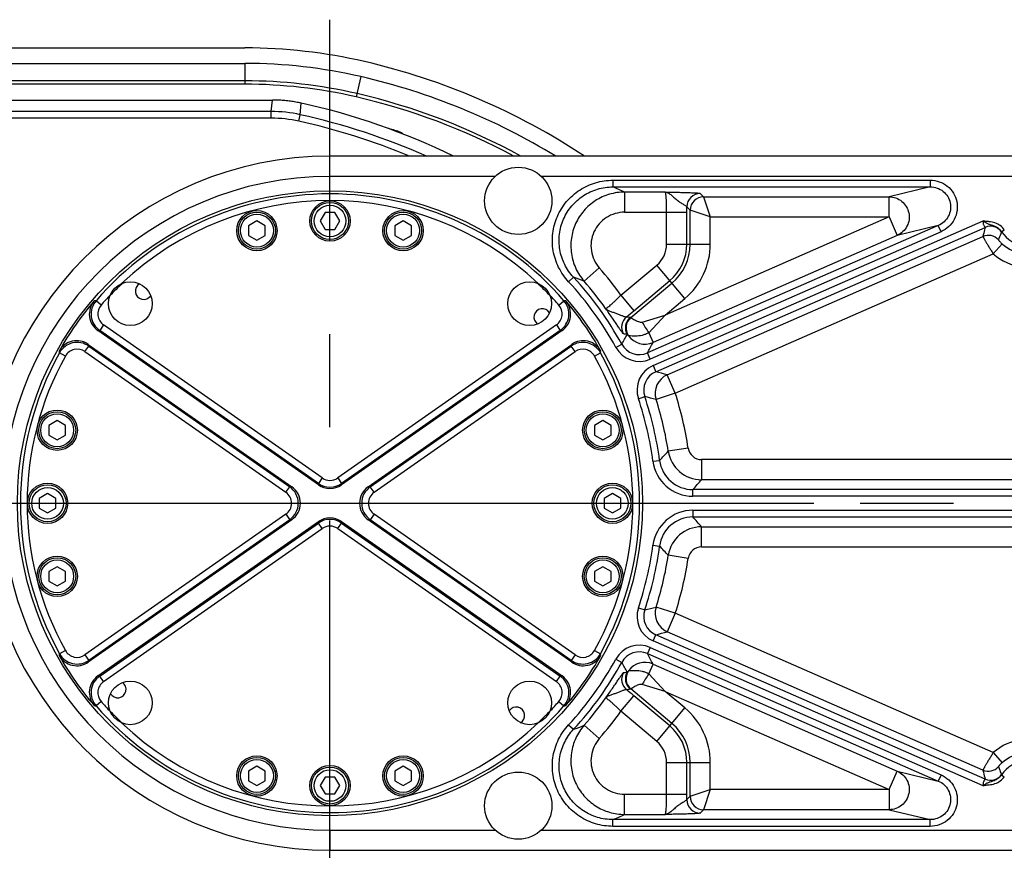
# Model space of a CAD drawing. Units: millimetres. Extents: x 0 to 841, y 0 to 594.
# Drawn here: x 208 to 245, y 115 to 146 of the extents above; entities that cross this region are included whole.
import ezdxf

# ---------------------------------------------------------------- set-up
doc = ezdxf.new("R2010")
doc.units = ezdxf.units.MM
doc.header["$LTSCALE"] = 46.255
doc.linetypes.add('CENTER', pattern=[0.6, 0.375, -0.075, 0.075, -0.075])
doc.layers.get('0').update_dxf_attribs({"linetype": 'CONTINUOUS'})
for name, color, linetype in [('3_ALL_AXIS', 7, 'CONTINUOUS'), ('6_ALL_SURFACE', 7, 'CONTINUOUS'), ('DTM', 7, 'CONTINUOUS'), ('DTM_AXIS', 7, 'CONTINUOUS'), ('DTM_PLNS', 7, 'CONTINUOUS')]:
    doc.layers.add(name, color=color, linetype=linetype)

msp = doc.modelspace()

# ---------------------------------------------------------------- linework, layer by layer
at = {"color": 7, "linetype": 'CONTINUOUS'}
for p, q in [((198.1627, 144.5837), (216.7506, 144.5837)), ((216.7506, 144.5837), (216.7506, 143.8099)), ((216.7506, 143.9348), (198.1627, 143.9348)), ((221.0642, 144.0914), (220.8899, 143.3376)), ((216.7506, 143.8099), (198.1627, 143.8099)), ((189.0253, 143.2201), (217.7782, 143.2201)), ((217.7319, 142.7939), (217.7782, 143.2201)), ((217.8257, 143.2199), (217.7782, 143.2202)), ((217.8773, 143.2192), (217.8257, 143.2199)), ((217.9288, 143.2179), (217.8773, 143.2192)), ((217.9804, 143.2161), (217.9288, 143.2179)), ((218.0319, 143.2137), (217.9804, 143.2161)), ((218.0834, 143.2108), (218.0319, 143.2137)), ((218.1348, 143.2074), (218.0834, 143.2108)), ((218.1862, 143.2035), (218.1348, 143.2074)), ((218.2376, 143.199), (218.1862, 143.2035)), ((218.2889, 143.194), (218.2376, 143.199)), ((218.3402, 143.1885), (218.2889, 143.194)), ((218.3914, 143.1824), (218.3402, 143.1885)), ((218.4426, 143.1758), (218.3914, 143.1824)), ((218.4936, 143.1687), (218.4426, 143.1758)), ((218.5446, 143.161), (218.4936, 143.1687)), ((218.5956, 143.1529), (218.5446, 143.161)), ((218.6464, 143.1442), (218.5956, 143.1529)), ((218.6971, 143.1349), (218.6464, 143.1442)), ((218.7478, 143.1252), (218.6971, 143.1349)), ((217.7319, 142.7939), (189.0379, 142.7939)), ((217.7319, 142.544), (217.7319, 142.7939)), ((218.7983, 143.1149), (218.7478, 143.1252)), ((218.8451, 143.1049), (218.7983, 143.1149)), ((218.8102, 142.6761), (218.8451, 143.1049)), ((217.7319, 142.544), (189.0379, 142.544)), ((218.7563, 142.4322), (218.8102, 142.6761)), ((222.4885, 142.0415), (222.4801, 142.0154)), ((219.9127, 140.3818), (219.9127, 141.1318)), ((266.7198, 141.1318), (219.9127, 141.1318)), ((230.4314, 140.24), (230.4314, 139.9901)), ((230.4314, 140.24), (242.2291, 140.24)), ((242.2291, 140.24), (242.2291, 139.9901)), ((230.4314, 139.9901), (242.2291, 139.9901)), ((242.2291, 139.9901), (240.7031, 139.6222)), ((230.8657, 139.7968), (230.8657, 139.0473)), ((232.3786, 139.7968), (230.8657, 139.7968)), ((233.6779, 139.7467), (233.8024, 139.6222)), ((233.8024, 139.6222), (234.0523, 138.8727)), ((233.8024, 139.6222), (240.7031, 139.6222)), ((240.7031, 138.8727), (240.7031, 139.6222)), ((233.1782, 139.247), (233.3028, 139.1225)), ((234.0523, 138.8727), (233.3028, 139.1225)), ((233.3028, 137.8638), (233.3028, 139.1225)), ((219.7323, 139.0344), (219.5518, 138.7219)), ((220.0931, 139.0344), (219.7323, 139.0344)), ((220.2735, 138.7219), (220.0931, 139.0344)), ((230.8657, 139.0473), (233.1787, 139.0473)), ((240.7031, 138.8727), (232.3744, 135.2207)), ((232.4292, 137.8638), (232.4292, 139.0473)), ((233.1787, 137.8638), (233.1787, 139.0473)), ((234.0523, 137.8638), (234.0523, 138.8727)), ((234.0523, 138.8727), (240.7031, 138.8727)), ((240.7031, 138.8727), (241.0042, 138.186)), ((217.1951, 138.7229), (216.8844, 138.5435)), ((216.8844, 138.5435), (216.8844, 138.1848)), ((217.5058, 138.5435), (217.1951, 138.7229)), ((217.5058, 138.1848), (217.5058, 138.5435)), ((219.5518, 138.7219), (219.7323, 138.4094)), ((219.7323, 138.4094), (220.0931, 138.4094)), ((220.0931, 138.4094), (220.2735, 138.7219)), ((222.6303, 138.7229), (222.3196, 138.5435)), ((222.3196, 138.5435), (222.3196, 138.1848)), ((222.941, 138.5435), (222.6303, 138.7229)), ((222.941, 138.1848), (222.941, 138.5435)), ((242.5289, 138.5536), (231.7189, 133.8136)), ((231.9246, 133.3439), (244.2022, 138.7274)), ((232.0249, 133.115), (244.2707, 138.4845)), ((242.5289, 138.5536), (241.0042, 138.186)), ((242.6293, 138.3247), (242.5289, 138.5536)), ((244.879, 138.3217), (244.9821, 138.3923)), ((216.8844, 138.1848), (217.1951, 138.0054)), ((217.1951, 138.0054), (217.5058, 138.1848)), ((222.3196, 138.1848), (222.6303, 138.0054)), ((222.6303, 138.0054), (222.941, 138.1848)), ((242.6293, 138.3247), (231.8192, 133.5848)), ((241.0042, 138.186), (231.9222, 134.2038)), ((232.4496, 133.0002), (244.186, 138.1464)), ((232.4292, 137.8638), (234.0523, 137.8638)), ((244.5704, 137.4963), (244.8996, 137.8725)), ((232.7507, 132.3136), (244.5704, 137.4963)), ((229.3609, 136.4824), (229.9252, 136.9758)), ((230.7298, 135.9596), (232.0628, 137.0781)), ((233.1061, 135.8347), (232.0628, 137.0781)), ((228.7837, 136.4611), (228.9668, 136.6311)), ((231.097, 135.1274), (232.6243, 136.4089)), ((231.2116, 135.3854), (232.5446, 136.5039)), ((230.7298, 135.9596), (231.2116, 135.3854)), ((232.3744, 135.2207), (233.1061, 135.8347)), ((211.4029, 135.5934), (211.214, 135.757)), ((228.4225, 135.5934), (228.6113, 135.757)), ((231.5168, 134.9631), (232.3744, 135.2207)), ((232.3744, 135.2207), (231.7632, 134.5663)), ((211.494, 134.8569), (211.3507, 134.6523)), ((219.6261, 129.1628), (211.494, 134.8569)), ((228.3314, 134.8569), (220.1993, 129.1628)), ((228.3314, 134.8569), (228.4747, 134.6523)), ((219.4828, 128.9045), (211.2856, 134.6442)), ((219.4828, 128.9581), (211.3507, 134.6523)), ((228.4747, 134.6523), (220.3426, 128.9581)), ((228.5397, 134.6442), (220.3426, 128.9045)), ((231.7632, 134.5663), (231.9222, 134.2038)), ((210.7984, 133.8636), (210.9418, 134.0683)), ((210.9271, 134.1322), (218.491, 128.8359)), ((210.9418, 134.0683), (218.4143, 128.8359)), ((221.3344, 128.8359), (228.8982, 134.1322)), ((221.411, 128.8359), (228.8836, 134.0683)), ((229.0269, 133.8636), (228.8836, 134.0683)), ((230.5403, 134.0212), (230.7597, 134.1409)), ((210.0752, 133.6973), (209.8569, 133.8188)), ((210.7984, 133.8636), (218.271, 128.6313)), ((221.5543, 128.6313), (229.0269, 133.8636)), ((229.7501, 133.6973), (229.9685, 133.8188)), ((231.8192, 133.5848), (231.7189, 133.8136)), ((231.9246, 133.3439), (232.0249, 133.115)), ((232.7507, 132.3136), (232.4496, 133.0002)), ((231.3792, 132.1077), (231.6158, 132.1879)), ((232.7507, 132.3136), (232.0365, 132.086)), ((209.7705, 131.2983), (209.4598, 131.1189)), ((209.4598, 131.1189), (209.4598, 130.7602)), ((210.0811, 131.1189), (209.7705, 131.2983)), ((210.0811, 130.7602), (210.0811, 131.1189)), ((230.0549, 131.2983), (229.7442, 131.1189)), ((229.7442, 131.1189), (229.7442, 130.7602)), ((230.3656, 131.1189), (230.0549, 131.2983)), ((230.3656, 130.7602), (230.3656, 131.1189)), ((209.4598, 130.7602), (209.7705, 130.5808)), ((209.7705, 130.5808), (210.0811, 130.7602)), ((229.7442, 130.7602), (230.0549, 130.5808)), ((230.0549, 130.5808), (230.3656, 130.7602)), ((233.2302, 130.2715), (232.4893, 130.1575)), ((231.9182, 129.786), (232.166, 129.8182)), ((233.724, 129.8478), (233.724, 129.0983)), ((252.962, 129.8478), (233.724, 129.8478)), ((219.6261, 129.1628), (219.4828, 128.9581)), ((219.4828, 128.9581), (219.4828, 128.9045)), ((220.1993, 129.1628), (220.3426, 128.9581)), ((220.3426, 128.9581), (220.3426, 128.9045)), ((252.962, 129.0983), (233.724, 129.0983)), ((209.4127, 128.5828), (209.1002, 128.4024)), ((209.7252, 128.4024), (209.4127, 128.5828)), ((218.271, 128.6313), (218.4143, 128.8359)), ((218.4143, 128.8359), (218.491, 128.8359)), ((221.411, 128.8359), (221.3344, 128.8359)), ((221.5543, 128.6313), (221.411, 128.8359)), ((230.4127, 128.5828), (230.1002, 128.4024)), ((230.7252, 128.4024), (230.4127, 128.5828)), ((233.4047, 128.4805), (233.4047, 128.7304)), ((253.6308, 128.7304), (233.4047, 128.7304)), ((209.1002, 128.4024), (209.1002, 128.0415)), ((209.7252, 128.0415), (209.7252, 128.4024)), ((230.1002, 128.4024), (230.1002, 128.0415)), ((230.7252, 128.0415), (230.7252, 128.4024)), ((253.6308, 128.4805), (233.4047, 128.4805)), ((209.1002, 128.0415), (209.4127, 127.8611)), ((209.4127, 127.8611), (209.7252, 128.0415)), ((218.271, 127.8126), (210.7984, 122.5803)), ((218.271, 127.8126), (218.4143, 127.608)), ((221.5543, 127.8126), (221.411, 127.608)), ((229.0269, 122.5803), (221.5543, 127.8126)), ((230.1002, 128.0415), (230.4127, 127.8611)), ((230.4127, 127.8611), (230.7252, 128.0415)), ((233.4047, 127.9634), (233.4047, 127.7135)), ((233.4047, 127.9634), (253.6308, 127.9634)), ((218.491, 127.608), (210.9271, 122.3117)), ((218.4143, 127.608), (210.9418, 122.3756)), ((211.2856, 121.7997), (219.4828, 127.5394)), ((211.3507, 121.7916), (219.4828, 127.4858)), ((218.4143, 127.608), (218.491, 127.608)), ((219.4828, 127.4858), (219.4828, 127.5394)), ((219.6261, 127.2811), (219.4828, 127.4858)), ((220.1993, 127.2811), (220.3426, 127.4858)), ((220.3426, 127.5394), (228.5397, 121.7997)), ((220.3426, 127.4858), (220.3426, 127.5394)), ((220.3426, 127.4858), (228.4747, 121.7916)), ((228.8982, 122.3117), (221.3344, 127.608)), ((221.411, 127.608), (221.3344, 127.608)), ((228.8836, 122.3756), (221.411, 127.608)), ((233.4047, 127.7135), (253.6308, 127.7135)), ((211.494, 121.5869), (219.6261, 127.2811)), ((220.1993, 127.2811), (228.3314, 121.5869)), ((233.724, 126.5961), (233.724, 127.3456)), ((233.724, 127.3456), (252.962, 127.3456)), ((231.9182, 126.6579), (232.166, 126.6257)), ((233.724, 126.5961), (252.962, 126.5961)), ((233.2302, 126.1724), (232.4893, 126.2864)), ((209.7705, 125.8631), (209.4598, 125.6837)), ((209.4598, 125.6837), (209.4598, 125.325)), ((210.0811, 125.6837), (209.7705, 125.8631)), ((210.0811, 125.325), (210.0811, 125.6837)), ((230.0549, 125.8631), (229.7442, 125.6837)), ((229.7442, 125.6837), (229.7442, 125.325)), ((230.3656, 125.6837), (230.0549, 125.8631)), ((230.3656, 125.325), (230.3656, 125.6837)), ((209.4598, 125.325), (209.7705, 125.1456)), ((209.7705, 125.1456), (210.0811, 125.325)), ((229.7442, 125.325), (230.0549, 125.1456)), ((230.0549, 125.1456), (230.3656, 125.325)), ((231.3792, 124.3362), (231.6158, 124.256)), ((232.7507, 124.1303), (232.0365, 124.3579)), ((232.7507, 124.1303), (232.4496, 123.4437)), ((244.5704, 118.9476), (232.7507, 124.1303)), ((244.186, 118.2975), (232.4496, 123.4437)), ((231.9246, 123.1), (232.0249, 123.3289)), ((244.2022, 117.7165), (231.9246, 123.1)), ((244.2707, 117.9594), (232.0249, 123.3289)), ((210.0752, 122.7466), (209.8569, 122.6251)), ((229.7501, 122.7466), (229.9685, 122.6251)), ((231.8192, 122.8591), (231.7189, 122.6302)), ((231.7189, 122.6302), (242.5289, 117.8903)), ((231.8192, 122.8591), (242.6293, 118.1191)), ((210.7984, 122.5803), (210.9418, 122.3756)), ((229.0269, 122.5803), (228.8836, 122.3756)), ((230.5403, 122.4226), (230.7597, 122.303)), ((231.7632, 121.8776), (231.9222, 122.2401)), ((231.9222, 122.2401), (241.0042, 118.2578)), ((211.494, 121.5869), (211.3507, 121.7916)), ((228.3314, 121.5869), (228.4747, 121.7916)), ((231.7632, 121.8776), (232.3744, 121.2232)), ((232.6243, 120.035), (231.097, 121.3165)), ((232.3744, 121.2232), (231.5168, 121.4808)), ((232.3744, 121.2232), (240.7031, 117.5712)), ((233.1061, 120.6092), (232.3744, 121.2232)), ((211.4029, 120.8504), (211.214, 120.6869)), ((228.4225, 120.8504), (228.6113, 120.6869)), ((230.7298, 120.4843), (231.2116, 121.0585)), ((232.5446, 119.94), (231.2116, 121.0585)), ((232.0628, 119.3658), (230.7298, 120.4843)), ((232.0628, 119.3658), (233.1061, 120.6092)), ((228.7837, 119.9828), (228.9668, 119.8128)), ((229.3609, 119.9614), (229.9252, 119.4681)), ((244.5704, 118.9476), (244.8996, 118.5714)), ((217.1951, 118.4385), (216.8844, 118.2591)), ((216.8844, 118.2591), (216.8844, 117.9004)), ((217.5058, 118.2591), (217.1951, 118.4385)), ((217.5058, 117.9004), (217.5058, 118.2591)), ((222.6303, 118.4385), (222.3196, 118.2591)), ((222.3196, 118.2591), (222.3196, 117.9004)), ((222.941, 118.2591), (222.6303, 118.4385)), ((222.941, 117.9004), (222.941, 118.2591)), ((232.4292, 117.3966), (232.4292, 118.5801)), ((232.4292, 118.5801), (234.0523, 118.5801)), ((233.1787, 117.3966), (233.1787, 118.5801)), ((233.3028, 117.3214), (233.3028, 118.5801)), ((234.0523, 117.5712), (234.0523, 118.5801)), ((240.7031, 117.5712), (241.0042, 118.2578)), ((241.0042, 118.2578), (242.5289, 117.8903)), ((216.8844, 117.9004), (217.1951, 117.721)), ((217.1951, 117.721), (217.5058, 117.9004)), ((219.7323, 118.0344), (219.5518, 117.7219)), ((220.0931, 118.0344), (219.7323, 118.0344)), ((220.2735, 117.7219), (220.0931, 118.0344)), ((222.3196, 117.9004), (222.6303, 117.721)), ((222.6303, 117.721), (222.941, 117.9004)), ((242.6293, 118.1191), (242.5289, 117.8903)), ((244.879, 118.1222), (244.9821, 118.0516)), ((219.5518, 117.7219), (219.7323, 117.4094)), ((220.0931, 117.4094), (220.2735, 117.7219)), ((233.3028, 117.3214), (234.0523, 117.5712)), ((234.0523, 117.5712), (233.8024, 116.8217)), ((240.7031, 117.5712), (234.0523, 117.5712)), ((240.7031, 117.5712), (240.7031, 116.8217)), ((219.7323, 117.4094), (220.0931, 117.4094)), ((230.8657, 116.6471), (230.8657, 117.3966)), ((230.8657, 117.3966), (233.1787, 117.3966)), ((233.3028, 117.3214), (233.1782, 117.1968)), ((233.8024, 116.8217), (233.6779, 116.6972)), ((240.7031, 116.8217), (233.8024, 116.8217)), ((240.7031, 116.8217), (242.2291, 116.4538)), ((230.4314, 116.2039), (230.4314, 116.4538)), ((242.2291, 116.4538), (230.4314, 116.4538)), ((230.8657, 116.6471), (232.3786, 116.6471)), ((242.2291, 116.2039), (242.2291, 116.4538)), ((219.9127, 116.0621), (219.9127, 115.3121)), ((242.2291, 116.2039), (230.4314, 116.2039)), ((219.9127, 115.3121), (266.7198, 115.3121))]:
    msp.add_line(p, q, dxfattribs=at)
for centre, radius in [((219.9127, 128.2219), 11.6222), ((219.9127, 138.7219), 0.6875), ((219.9127, 138.7219), 0.5875), ((217.1951, 138.3642), 0.6875), ((217.1951, 138.3642), 0.6125), ((222.6303, 138.3642), 0.6875), ((222.6303, 138.3642), 0.6125), ((212.4881, 135.6466), 0.8125), ((227.3373, 135.6466), 0.8125), ((209.7705, 130.9395), 0.6875), ((209.7705, 130.9395), 0.6125), ((230.0549, 130.9395), 0.6875), ((230.0549, 130.9395), 0.6125), ((209.4127, 128.2219), 0.6875), ((230.4127, 128.2219), 0.6875), ((209.4127, 128.2219), 0.5875), ((230.4127, 128.2219), 0.5875), ((209.7705, 125.5043), 0.6875), ((209.7705, 125.5043), 0.6125), ((230.0549, 125.5043), 0.6875), ((230.0549, 125.5043), 0.6125), ((212.4881, 120.7973), 0.8125), ((227.3373, 120.7973), 0.8125), ((217.1951, 118.0797), 0.6875), ((217.1951, 118.0797), 0.6125), ((222.6303, 118.0797), 0.6875), ((222.6303, 118.0797), 0.6125), ((219.9127, 117.7219), 0.6875), ((219.9127, 117.7219), 0.5875)]:
    msp.add_circle(centre, radius, dxfattribs=at)
for centre, radius, start, end in [((216.7506, 125.4369), 19.1468, 76.9799, 90), ((216.7506, 125.4369), 18.4979, 76.9799, 90), ((215.5616, 120.2951), 24.4242, 58.5525, 76.9799), ((216.7506, 125.4369), 18.3731, 76.9799, 90), ((217.7782, 138.2231), 4.997, 77.67138, 89.99995), ((215.5616, 120.2951), 23.6505, 61.76682, 76.9799), ((215.5616, 120.2951), 23.7753, 61.21126, 76.9799), ((217.7319, 137.7966), 4.9972, 77.53765, 89.99965), ((213.5075, 118.6832), 24.9982, 63.89767, 77.67134), ((217.7319, 137.7969), 4.7471, 77.53728, 90.00002), ((213.5075, 118.6832), 24.3221, 67.36562, 77.5373), ((213.5075, 118.6832), 24.5719, 66.00633, 77.53729), ((215.5616, 120.2951), 22.823, 72.33191, 73.47828), ((222.3748, 141.6847), 0.3745, 46.46561, 72.33143), ((219.9127, 128.2219), 12.9099, 90, 270), ((219.9127, 128.2219), 12.1599, 90, 270), ((217.8078, 111.0385), 31.584, 65.57921, 66.44163), ((219.9127, 128.2219), 11.5084, 40.90036, 139.09964), ((219.9127, 128.2219), 11.2586, 46.53385, 133.46615), ((233.6787, 139.2463), 0.5004, 90.08263, 179.91738), ((233.8032, 139.1218), 0.5004, 90.08378, 179.91622), ((190.471, 139.0474), 42.7077, 359.99982, 0.26781), ((244.4712, 138.0262), 0.5002, 34.88248, 113.63954), ((244.3866, 137.6882), 0.5002, 41.35162, 113.64438), ((245.9127, 139.0302), 1.2532, 214.42714, 311.19448), ((231.4034, 137.8638), 1.0257, 310, 360), ((231.4034, 137.8638), 1.7753, 310, 360), ((231.4034, 137.8638), 1.8993, 310, 360), ((231.4034, 137.8638), 2.6489, 310, 360), ((245.9127, 139.0302), 1.5384, 228.81147, 295.73609), ((245.9127, 139.0302), 2.0382, 228.81149, 295.73607), ((219.9127, 128.2219), 13.2997, 35.57668, 41.1628), ((218.8819, 109.2974), 29.1348, 68.91982, 69.7482), ((219.9127, 128.2219), 12.3568, 28.6204, 42.88481), ((219.9127, 128.2219), 11.25, 133.34495, 136.65517), ((219.9127, 128.2219), 11.25, 43.34483, 46.65505), ((219.9127, 128.2219), 12.107, 28.62039, 42.88482), ((219.9127, 128.2219), 12.5501, 35.25977, 41.1628), ((219.9127, 128.2219), 11.2586, 136.53385, 139.09965), ((219.9127, 128.2219), 11.2586, 40.90035, 43.46615), ((219.9127, 128.2219), 11.5524, 139.35805, 150.64195), ((211.7152, 135.2581), 0.7493, 139.34002, 235.01803), ((211.7809, 135.2663), 0.7498, 139.11926, 234.98039), ((216.1599, 104.3936), 31.751, 98.96146, 99.08433), ((211.7804, 135.2663), 0.4995, 139.08156, 235.01809), ((228.045, 135.2663), 0.4996, 304.98262, 40.91773), ((228.0444, 135.2663), 0.7498, 305.01962, 40.88074), ((228.1101, 135.2581), 0.7493, 304.98198, 40.65997), ((223.6655, 104.3936), 31.751, 80.91567, 81.03854), ((219.9127, 128.2219), 11.5524, 29.35805, 40.64195), ((231.2569, 134.7722), 0.5004, 130.06727, 209.93779), ((231.3949, 134.7476), 0.5004, 130.06671, 209.54673), ((231.4193, 134.7445), 0.5004, 130.08251, 215.63285), ((231.4194, 134.7444), 0.5005, 130.08497, 215.63175), ((204.3829, 167.3531), 41.7338, 309.51056, 310.00481), ((223.8161, 94.773), 41.0048, 79.80651, 80.00233), ((214.9179, 105.8053), 29.0667, 97.04937, 97.17857), ((224.9075, 105.8053), 29.0667, 82.82143, 82.95063), ((179.0423, 163.0988), 59.2727, 330.754402, 331.152417), ((224.8928, 96.6699), 38.3144, 80.88937, 81.0957), ((231.394, 134.9273), 0.6087, 224.47209, 231.20312), ((231.6216, 134.8914), 0.7504, 215.75443, 293.61317), ((210.4971, 133.5185), 0.7493, 54.98198, 150.65997), ((210.5119, 133.454), 0.7498, 55.01962, 150.88074), ((239.2691, 140.5825), 29.0667, 192.82142, 192.95063), ((229.3134, 133.454), 0.7498, 29.11926, 124.98038), ((200.5562, 140.5825), 29.0667, 347.04937, 347.17858), ((229.3282, 133.5185), 0.7493, 29.34003, 125.01802), ((231.4176, 134.5), 0.9994, 208.61997, 293.69253), ((231.4175, 134.4996), 0.7493, 208.60468, 293.71806), ((169.4831, 166.4973), 70.2959, 332.29343, 332.652), ((219.9127, 128.2219), 11.5084, 150.90036, 209.09964), ((219.9127, 128.2219), 11.2586, 150.90035, 209.09965), ((241.0205, 139.8982), 31.751, 190.91567, 191.03854), ((210.5118, 133.4545), 0.4996, 54.98262, 150.91773), ((229.3136, 133.4545), 0.4996, 29.08227, 125.01738), ((219.9127, 128.2219), 11.2586, 330.90035, 29.09965), ((198.8049, 139.8982), 31.751, 348.96146, 349.08433), ((219.9127, 128.2219), 11.5084, 330.90036, 29.09964), ((232.3257, 132.4285), 0.9994, 113.66039, 198.72092), ((232.3253, 132.4286), 0.7493, 113.63487, 198.7362), ((232.7517, 132.3133), 0.7504, 113.7402, 197.63201), ((214.0478, 65.756), 69.7166, 74.695338, 75.056855), ((217.9811, 74.9736), 58.8165, 76.174164, 76.595882), ((219.9127, 128.2219), 12.3568, 7.42235, 18.7205), ((219.9127, 128.2219), 13.4743, 8.74911, 17.67782), ((219.9127, 128.2219), 12.107, 7.42234, 18.7205), ((219.9127, 128.2219), 12.7247, 8.74911, 17.67782), ((206.3033, 154.7935), 35.9534, 316.00004, 316.74693), ((233.7249, 130.3485), 1.2502, 188.78682, 269.96226), ((233.724, 130.3474), 0.4996, 188.73982, 270.00929), ((233.4045, 129.9793), 1.4988, 187.41252, 270.00982), ((233.4042, 129.979), 1.2486, 187.39631, 270.02604), ((219.9127, 129.5725), 0.7498, 235.01443, 304.98558), ((219.9127, 129.572), 0.4996, 234.9947, 305.0053), ((201.6739, 156.5922), 42.2271, 318.71468, 319.37563), ((217.9848, 128.2219), 0.4995, 304.96396, 55.03604), ((217.9841, 128.2219), 0.7497, 305.0211, 54.97891), ((221.8413, 128.2219), 0.7497, 125.02146, 234.97855), ((221.8406, 128.2219), 0.4995, 124.96511, 235.03489), ((233.4045, 126.4646), 1.4988, 89.99018, 172.58748), ((219.9127, 126.8714), 0.7498, 55.01443, 124.98558), ((233.4042, 126.4649), 1.2486, 89.97396, 172.60368), ((201.8759, 100.027), 41.9597, 40.62226, 41.28743), ((219.9127, 126.8719), 0.4996, 54.9947, 125.0053), ((233.7249, 126.0954), 1.2502, 90.03774, 171.21317), ((219.9127, 128.2219), 12.107, 341.2795, 352.57766), ((219.9127, 128.2219), 12.3568, 341.2795, 352.57765), ((206.485, 101.8236), 35.7024, 43.25045, 44.00258), ((233.724, 126.0965), 0.4996, 89.99153, 171.25936), ((219.9127, 128.2219), 12.7247, 342.32218, 351.25089), ((219.9127, 128.2219), 13.4743, 342.32218, 351.25089), ((232.3257, 124.0154), 0.9994, 161.27908, 246.33961), ((232.3253, 124.0153), 0.7493, 161.2638, 246.36513), ((217.8478, 182.0205), 59.3827, 283.406128, 283.823826), ((232.7517, 124.1306), 0.7504, 162.368, 246.25981), ((213.891, 191.2678), 70.3174, 284.944689, 285.303118), ((210.5118, 122.9894), 0.4995, 209.08156, 305.01809), ((229.3136, 122.9894), 0.4995, 234.98191, 330.91844), ((231.4176, 121.9439), 0.9994, 66.30746, 151.38004), ((231.4175, 121.9442), 0.7493, 66.28194, 151.39532), ((170.0158, 90.2243), 69.6952, 27.346455, 27.708115), ((241.0205, 116.5457), 31.751, 168.96146, 169.08433), ((210.4971, 122.9254), 0.7493, 209.34002, 305.01803), ((219.9127, 128.2219), 11.5524, 209.35805, 220.64195), ((210.5119, 122.9899), 0.7498, 209.11926, 304.98039), ((239.2691, 115.8614), 29.0667, 167.04937, 167.17858), ((219.9127, 128.2219), 11.5524, 319.35805, 330.64195), ((219.9127, 128.2219), 12.107, 317.11518, 331.37961), ((229.3134, 122.9899), 0.7498, 235.01961, 330.88074), ((200.5562, 115.8614), 29.0667, 12.82142, 12.95063), ((229.3282, 122.9254), 0.7493, 234.98197, 330.65998), ((219.9127, 128.2219), 12.3568, 317.11519, 331.3796), ((198.8049, 116.5457), 31.751, 10.91567, 11.03854), ((179.5161, 93.6082), 58.7306, 28.845746, 29.247435), ((231.6216, 121.5525), 0.7504, 66.38685, 144.24555), ((231.2569, 121.6717), 0.5004, 150.06221, 229.93272), ((224.8928, 159.774), 38.3144, 278.9043, 279.11063), ((231.3949, 121.6962), 0.5004, 150.45327, 229.93329), ((231.4193, 121.6994), 0.5004, 144.36716, 229.91749), ((231.4194, 121.6995), 0.5005, 144.36821, 229.91503), ((231.3878, 121.5233), 0.5996, 128.74623, 135.57914), ((211.7152, 121.1858), 0.7493, 124.98197, 220.65998), ((211.7809, 121.1776), 0.7498, 125.01961, 220.88074), ((211.7804, 121.1776), 0.4995, 124.98191, 220.91844), ((214.9179, 150.6386), 29.0667, 262.82143, 262.95063), ((228.045, 121.1776), 0.4996, 319.08227, 55.01738), ((224.9075, 150.6386), 29.0667, 277.04937, 277.17857), ((228.0444, 121.1776), 0.7498, 319.11926, 54.98038), ((228.1101, 121.1858), 0.7493, 319.34003, 55.01802), ((223.8161, 161.6709), 41.0048, 279.99767, 280.19349), ((203.9808, 88.6074), 42.3626, 49.99885, 50.48577), ((219.9127, 128.2219), 11.2586, 220.90035, 223.46615), ((219.9127, 128.2219), 11.2586, 316.53385, 319.09965), ((219.9127, 128.2219), 12.5501, 318.8372, 324.74023), ((216.1599, 152.0503), 31.751, 260.91567, 261.03854), ((219.9127, 128.2219), 11.5084, 220.90036, 319.09964), ((219.9127, 128.2219), 11.25, 223.34483, 226.65505), ((219.9127, 128.2219), 11.25, 313.34495, 316.65517), ((223.6655, 152.0503), 31.751, 278.96146, 279.08433), ((219.9127, 128.2219), 13.2997, 318.8372, 324.42332), ((231.4034, 118.5801), 2.6489, 0, 50), ((219.9127, 128.2219), 11.2586, 226.53385, 313.46615), ((218.8819, 147.1464), 29.1347, 290.25179, 291.08017), ((231.4034, 118.5801), 1.7753, 0, 50), ((231.4034, 118.5801), 1.8993, 0, 50), ((231.4034, 118.5801), 1.0257, 0, 50), ((245.9127, 117.4137), 2.0382, 64.26393, 131.18851), ((245.9127, 117.4137), 1.2532, 48.80552, 145.57286), ((245.9127, 117.4137), 1.5384, 64.26391, 131.18853), ((244.3866, 118.7557), 0.5002, 246.35562, 318.64838), ((244.4712, 118.4176), 0.5002, 246.36045, 325.11754), ((190.6538, 117.396), 42.5249, 359.73161, 0.00076), ((233.6787, 117.1976), 0.5004, 180.08262, 269.91737), ((233.8032, 117.3221), 0.5004, 180.08263, 269.91737), ((217.8079, 145.4052), 31.5838, 293.55836, 294.42078)]:
    msp.add_arc(centre, radius, start, end, dxfattribs=at)
for centre, major_axis, ratio, start_param, end_param in [((219.9127, 129.5196), (0, 0.7507), 0.9990926, -3.7520314, -2.5311539), ((218.0595, 128.2219), (0.7514, 0), 0.9981518, -0.9590616, 0.9590616), ((221.7659, 128.2219), (0.7514, 0), 0.9981518, 2.182531, 4.1006543), ((219.9127, 126.9243), (0, 0.7507), 0.9990926, -0.6104388, 0.6104388)]:
    msp.add_ellipse(centre, major_axis=major_axis, ratio=ratio, start_param=start_param, end_param=end_param, dxfattribs=at)
for points, knots in [([(228.7837, 136.4611), (228.7098, 136.5407), (228.5732, 136.7108), (228.4074, 136.9926), (228.2838, 137.2954), (228.2052, 137.6128), (228.1733, 137.9383), (228.1938, 138.3731), (228.338, 138.9041), (228.629, 139.371), (228.9335, 139.682), (229.1937, 139.8801), (229.4798, 140.0385), (229.7858, 140.154), (230.1051, 140.2243), (230.3227, 140.24), (230.4314, 140.24)], [0, 0, 0, 0, 0.0625419, 0.1250836, 0.1876252, 0.2501665, 0.3127078, 0.3752489, 0.5, 0.6247511, 0.6872922, 0.7498335, 0.8123748, 0.8749164, 0.9374581, 1, 1, 1, 1]), ([(242.2291, 140.24), (242.3426, 140.24), (242.5714, 140.2014), (242.8748, 140.0334), (243.1048, 139.7732), (243.2331, 139.4505), (243.2445, 139.1035), (243.1379, 138.773), (242.9273, 138.4975), (242.7332, 138.3703), (242.6293, 138.3247)], [0, 0, 0, 0, 0.1250163, 0.2500208, 0.3750127, 0.4999966, 0.6249813, 0.7499752, 0.8749821, 1, 1, 1, 1]), ([(228.9668, 136.6311), (228.8356, 136.7722), (228.6128, 137.0944), (228.4309, 137.6512), (228.4158, 138.2374), (228.5696, 138.8031), (228.8794, 139.3008), (229.3192, 139.6885), (229.851, 139.9343), (230.2387, 139.9902), (230.4314, 139.9901)], [0, 0, 0, 0, 0.1250019, 0.2500025, 0.3750016, 0.5, 0.6249984, 0.7499975, 0.8749981, 1, 1, 1, 1]), ([(242.2291, 139.9901), (242.3144, 139.9903), (242.4866, 139.9618), (242.7155, 139.8367), (242.8894, 139.6417), (242.9864, 139.3989), (242.9944, 139.1376), (242.9128, 138.8893), (242.7533, 138.683), (242.6071, 138.5878), (242.5289, 138.5536)], [0, 0, 0, 0, 0.1249681, 0.2499594, 0.3749755, 0.5000067, 0.6250363, 0.7500484, 0.8750351, 1, 1, 1, 1]), ([(230.8657, 139.7968), (230.6758, 139.7966), (230.2938, 139.7415), (229.7689, 139.501), (229.3327, 139.1221), (229.0213, 138.6354), (228.8599, 138.0807), (228.8618, 137.5029), (229.0261, 136.9495), (229.2361, 136.6256), (229.3609, 136.4824)], [0, 0, 0, 0, 0.124978, 0.2499723, 0.3749817, 0.5, 0.6250184, 0.7500278, 0.8750221, 1, 1, 1, 1]), ([(232.3786, 139.7968), (232.4579, 139.7957), (232.6146, 139.7935), (232.8441, 139.7897), (233.0281, 139.7857), (233.1667, 139.782), (233.2616, 139.779), (233.3489, 139.7757), (233.4277, 139.7722), (233.4969, 139.7685), (233.5558, 139.7646), (233.6034, 139.7606), (233.6359, 139.7569), (233.6557, 139.7537), (233.666, 139.7516), (233.6731, 139.7495), (233.6769, 139.7478), (233.6779, 139.7467)], [0, 0, 0, 0, 0.1828614, 0.3610166, 0.5289791, 0.6071698, 0.6803885, 0.7478062, 0.8086277, 0.8621133, 0.9075973, 0.9445048, 0.9723676, 0.982799, 0.9908628, 0.9965652, 1, 1, 1, 1]), ([(232.3786, 139.7968), (232.3951, 139.7957), (232.4289, 139.7893), (232.4787, 139.7692), (232.5291, 139.7395), (232.6007, 139.6869), (232.6927, 139.6058), (232.8089, 139.5048), (232.9134, 139.4268), (232.9968, 139.373), (233.0527, 139.3392), (233.1007, 139.3109), (233.1387, 139.2872), (233.1646, 139.268), (233.1766, 139.2537), (233.1782, 139.247)], [0, 0, 0, 0, 0.0505177, 0.1044737, 0.1636954, 0.2289719, 0.3764895, 0.5386773, 0.7003981, 0.7751909, 0.8425444, 0.9001195, 0.9460248, 0.9791301, 1, 1, 1, 1]), ([(232.4292, 139.0473), (232.4292, 139.095), (232.4285, 139.1888), (232.4258, 139.3251), (232.4213, 139.4511), (232.4153, 139.5623), (232.4089, 139.6437), (232.4029, 139.6983), (232.3986, 139.7306), (232.394, 139.7565), (232.3894, 139.7762), (232.3849, 139.7891), (232.3809, 139.7957), (232.3786, 139.7968)], [0, 0, 0, 0, 0.1899072, 0.3728242, 0.5420375, 0.691373, 0.8154382, 0.8665816, 0.9098564, 0.9449178, 0.9715397, 0.9896996, 1, 1, 1, 1]), ([(240.7031, 139.6222), (240.7871, 139.6218), (240.9565, 139.5916), (241.1798, 139.4637), (241.3487, 139.2681), (241.4434, 139.0274), (241.4534, 138.7689), (241.3772, 138.5221), (241.2239, 138.3155), (241.0809, 138.22), (241.0042, 138.186)], [0, 0, 0, 0, 0.1244276, 0.2492758, 0.3745647, 0.5001188, 0.6256453, 0.7508637, 0.8756296, 1, 1, 1, 1]), ([(230.8657, 139.0473), (230.7469, 139.0473), (230.5078, 139.0131), (230.1793, 138.8632), (229.9061, 138.6265), (229.7111, 138.3222), (229.6103, 137.9752), (229.612, 137.6137), (229.7154, 137.2677), (229.847, 137.0653), (229.9252, 136.9758)], [0, 0, 0, 0, 0.1250034, 0.2500042, 0.3750028, 0.5, 0.6249972, 0.7499958, 0.8749966, 1, 1, 1, 1]), ([(244.2707, 138.4845), (244.2626, 138.4561), (244.232, 138.344), (244.2047, 138.231), (244.186, 138.1464)], [0, 0, 0, 0, 0.2542489, 1, 1, 1, 1]), ([(244.2022, 138.7274), (244.1986, 138.7112), (244.1939, 138.6788), (244.1953, 138.631), (244.2055, 138.5877), (244.2219, 138.5519), (244.2401, 138.5246), (244.2545, 138.507), (244.2637, 138.4965), (244.268, 138.491), (244.2706, 138.4876), (244.2711, 138.485), (244.2707, 138.4845)], [0, 0, 0, 0, 0.188169, 0.3710315, 0.5409212, 0.6908666, 0.8163916, 0.9131836, 0.9490234, 0.9754764, 0.992099, 1, 1, 1, 1]), ([(244.879, 138.3217), (244.8599, 138.3496), (244.8162, 138.402), (244.7375, 138.4668), (244.6493, 138.5171), (244.5555, 138.5538), (244.4758, 138.5771), (244.4131, 138.5969), (244.3673, 138.6147), (244.3236, 138.6375), (244.2823, 138.6655), (244.2422, 138.696), (244.2155, 138.7168), (244.2022, 138.7274)], [0, 0, 0, 0, 0.1265942, 0.2530323, 0.3791339, 0.504502, 0.6284044, 0.6895834, 0.7504085, 0.8114674, 0.8735194, 0.9365652, 1, 1, 1, 1]), ([(244.9821, 138.3923), (244.9407, 138.4526), (244.8366, 138.5599), (244.671, 138.6442), (244.5288, 138.6811), (244.4377, 138.6932), (244.3646, 138.6993), (244.3097, 138.704), (244.2553, 138.7125), (244.2197, 138.7219), (244.2022, 138.7274)], [0, 0, 0, 0, 0.2494393, 0.4990353, 0.6242361, 0.7494759, 0.8121182, 0.8747582, 0.9373819, 1, 1, 1, 1]), ([(244.186, 138.1464), (244.1861, 138.1458), (244.1868, 138.1441), (244.1883, 138.1409), (244.1907, 138.1361), (244.1955, 138.1267), (244.2037, 138.1112), (244.2162, 138.0884), (244.2319, 138.06), (244.2508, 138.0264), (244.2727, 137.9879), (244.3073, 137.9277), (244.3565, 137.8435), (244.422, 137.7343), (244.494, 137.617), (244.5445, 137.5369), (244.5704, 137.4963)], [0, 0, 0, 0, 0.0024318, 0.007183, 0.0142552, 0.023635, 0.0492267, 0.0837174, 0.1267769, 0.1779917, 0.2368691, 0.3028439, 0.453497, 0.624234, 0.8086622, 1, 1, 1, 1]), ([(244.7621, 138.0186), (244.7619, 138.0183), (244.7626, 138.017), (244.7638, 138.0147), (244.7663, 138.0112), (244.7696, 138.0066), (244.7741, 138.0008), (244.7823, 137.9908), (244.7955, 137.9753), (244.8151, 137.9537), (244.8395, 137.9284), (244.868, 137.9007), (244.8887, 137.882), (244.8996, 137.8725)], [0, 0, 0, 0, 0.0060415, 0.0192416, 0.0399612, 0.0683649, 0.1046018, 0.14882, 0.2616948, 0.4073311, 0.583818, 0.7850481, 1, 1, 1, 1]), ([(244.8816, 138.3123), (244.8705, 138.2882), (244.8275, 138.1916), (244.7889, 138.0931), (244.7621, 138.0186)], [0, 0, 0, 0, 0.2515262, 1, 1, 1, 1]), ([(244.879, 138.3217), (244.8799, 138.3197), (244.8809, 138.3168), (244.882, 138.3133), (244.8816, 138.3123)], [0, 0, 0, 0, 0.6743643, 1, 1, 1, 1]), ([(230.1604, 135.4669), (230.1626, 135.4658), (230.1701, 135.467), (230.182, 135.4725), (230.1991, 135.4828), (230.2205, 135.4978), (230.2465, 135.5174), (230.2896, 135.552), (230.352, 135.6054), (230.4355, 135.6801), (230.5286, 135.7663), (230.6279, 135.8606), (230.6955, 135.9261), (230.7298, 135.9596)], [0, 0, 0, 0, 0.009737, 0.0272174, 0.0533056, 0.0880346, 0.1311814, 0.1823786, 0.3069377, 0.4569698, 0.6267632, 0.809993, 1, 1, 1, 1]), ([(230.8233, 134.5225), (230.8221, 134.5227), (230.8192, 134.5244), (230.8146, 134.5284), (230.8087, 134.5346), (230.798, 134.5472), (230.7815, 134.5685), (230.7582, 134.6007), (230.7299, 134.6412), (230.6968, 134.6896), (230.6591, 134.7454), (230.617, 134.8081), (230.5708, 134.877), (230.502, 134.9791), (230.4084, 135.1166), (230.2883, 135.2893), (230.2039, 135.4071), (230.1604, 135.4669)], [0, 0, 0, 0, 0.0031973, 0.008439, 0.0158567, 0.0254799, 0.0513227, 0.0858224, 0.1287104, 0.1796283, 0.2381341, 0.303704, 0.3757376, 0.4535643, 0.6236505, 0.807814, 1, 1, 1, 1]), ([(230.9348, 135.1552), (230.9285, 135.1515), (230.9113, 135.1481), (230.8823, 135.1523), (230.8469, 135.1631), (230.8048, 135.1796), (230.7565, 135.2), (230.6822, 135.2317), (230.5816, 135.2715), (230.4576, 135.3133), (230.3563, 135.3466), (230.2827, 135.3771), (230.2349, 135.4021), (230.1936, 135.4313), (230.1704, 135.4546), (230.1604, 135.4669)], [0, 0, 0, 0, 0.0257711, 0.05954, 0.1032768, 0.156915, 0.2194332, 0.2892756, 0.4432481, 0.6026576, 0.7527786, 0.8211708, 0.8845712, 0.943636, 1, 1, 1, 1]), ([(231.097, 135.1274), (231.095, 135.1275), (231.0868, 135.1284), (231.0788, 135.1295), (231.0728, 135.1306)], [0, 0, 0, 0, 0.2573847, 1, 1, 1, 1]), ([(231.0971, 135.1273), (231.1077, 135.1205), (231.1451, 135.0967), (231.202, 135.0625), (231.2719, 135.0245), (231.3414, 134.9915), (231.408, 134.9675), (231.4682, 134.9567), (231.5011, 134.9584), (231.5168, 134.9631)], [0, 0, 0, 0, 0.0826415, 0.2887931, 0.4331675, 0.6014236, 0.7906859, 0.8927907, 1, 1, 1, 1]), ([(231.5168, 134.9631), (231.5552, 134.8954), (231.6352, 134.7617), (231.7195, 134.6308), (231.7632, 134.5663)], [0, 0, 0, 0, 0.5, 1, 1, 1, 1]), ([(231.7632, 134.5663), (231.7249, 134.5425), (231.6444, 134.5026), (231.4809, 134.453), (231.2679, 134.4308), (231.0993, 134.442), (231.0126, 134.4529)], [0, 0, 0, 0, 0.1751801, 0.3464579, 0.6609511, 1, 1, 1, 1]), ([(230.1604, 120.977), (230.2039, 121.0368), (230.2883, 121.1546), (230.4084, 121.3273), (230.502, 121.4648), (230.5708, 121.5669), (230.617, 121.6358), (230.6591, 121.6985), (230.6968, 121.7543), (230.7299, 121.8027), (230.7582, 121.8432), (230.7815, 121.8754), (230.798, 121.8967), (230.8087, 121.9093), (230.8146, 121.9155), (230.8192, 121.9195), (230.8221, 121.9212), (230.8233, 121.9214)], [0, 0, 0, 0, 0.192186, 0.3763495, 0.5464358, 0.6242624, 0.696296, 0.7618659, 0.8203717, 0.8712896, 0.9141776, 0.9486773, 0.9745201, 0.9841433, 0.991561, 0.9968027, 1, 1, 1, 1]), ([(231.0126, 121.991), (231.0993, 122.0019), (231.2679, 122.0131), (231.4809, 121.9909), (231.6444, 121.9413), (231.7249, 121.9014), (231.7632, 121.8776)], [0, 0, 0, 0, 0.3390488, 0.653542, 0.8248199, 1, 1, 1, 1]), ([(231.7632, 121.8776), (231.7195, 121.8131), (231.6352, 121.6822), (231.5552, 121.5485), (231.5168, 121.4808)], [0, 0, 0, 0, 0.5, 1, 1, 1, 1]), ([(230.1604, 120.977), (230.1704, 120.9893), (230.1936, 121.0126), (230.2349, 121.0418), (230.2827, 121.0668), (230.3563, 121.0973), (230.4576, 121.1306), (230.5816, 121.1724), (230.6822, 121.2122), (230.7565, 121.2439), (230.8048, 121.2643), (230.8469, 121.2808), (230.8823, 121.2916), (230.9113, 121.2958), (230.9285, 121.2923), (230.9348, 121.2887)], [0, 0, 0, 0, 0.056364, 0.1154288, 0.1788292, 0.2472214, 0.3973424, 0.5567519, 0.7107244, 0.7805668, 0.843085, 0.8967232, 0.94046, 0.9742289, 1, 1, 1, 1]), ([(231.0728, 121.3133), (231.0747, 121.3136), (231.0828, 121.315), (231.0909, 121.316), (231.097, 121.3165)], [0, 0, 0, 0, 0.242736, 1, 1, 1, 1]), ([(231.5168, 121.4808), (231.5011, 121.4855), (231.4682, 121.4872), (231.408, 121.4764), (231.3414, 121.4523), (231.2719, 121.4194), (231.202, 121.3814), (231.1451, 121.3472), (231.1077, 121.3234), (231.0971, 121.3166)], [0, 0, 0, 0, 0.1072093, 0.2093141, 0.3985764, 0.5668325, 0.7112069, 0.9173585, 1, 1, 1, 1]), ([(230.7298, 120.4843), (230.6955, 120.5178), (230.6279, 120.5833), (230.5286, 120.6776), (230.4355, 120.7638), (230.352, 120.8385), (230.2896, 120.8919), (230.2465, 120.9265), (230.2205, 120.9461), (230.1991, 120.9611), (230.182, 120.9713), (230.1701, 120.9769), (230.1626, 120.9781), (230.1604, 120.977)], [0, 0, 0, 0, 0.190007, 0.3732368, 0.5430302, 0.6930623, 0.8176214, 0.8688186, 0.9119654, 0.9466944, 0.9727826, 0.990263, 1, 1, 1, 1]), ([(230.4314, 116.2039), (230.3227, 116.2039), (230.1051, 116.2196), (229.7858, 116.2898), (229.4798, 116.4053), (229.1937, 116.5638), (228.9335, 116.7619), (228.629, 117.0729), (228.338, 117.5398), (228.1938, 118.0708), (228.1733, 118.5056), (228.2052, 118.8311), (228.2838, 119.1485), (228.4074, 119.4513), (228.5732, 119.7331), (228.7098, 119.9032), (228.7837, 119.9828)], [0, 0, 0, 0, 0.0625419, 0.1250836, 0.1876252, 0.2501665, 0.3127078, 0.3752489, 0.5, 0.6247511, 0.6872922, 0.7498335, 0.8123748, 0.8749164, 0.9374581, 1, 1, 1, 1]), ([(230.4314, 116.4538), (230.2387, 116.4537), (229.851, 116.5096), (229.3192, 116.7554), (228.8794, 117.1431), (228.5696, 117.6408), (228.4158, 118.2065), (228.4309, 118.7927), (228.6128, 119.3495), (228.8356, 119.6717), (228.9668, 119.8128)], [0, 0, 0, 0, 0.1250019, 0.2500025, 0.3750016, 0.5, 0.6249984, 0.7499975, 0.8749981, 1, 1, 1, 1]), ([(229.3609, 119.9614), (229.2361, 119.8183), (229.0261, 119.4944), (228.8618, 118.941), (228.8599, 118.3632), (229.0213, 117.8085), (229.3327, 117.3218), (229.7689, 116.9429), (230.2938, 116.7024), (230.6758, 116.6473), (230.8657, 116.6471)], [0, 0, 0, 0, 0.1249779, 0.2499722, 0.3749816, 0.5, 0.6250183, 0.7500277, 0.875022, 1, 1, 1, 1]), ([(229.9252, 119.4681), (229.847, 119.3786), (229.7154, 119.1762), (229.612, 118.8302), (229.6103, 118.4687), (229.7111, 118.1217), (229.9061, 117.8173), (230.1793, 117.5807), (230.5078, 117.4308), (230.7469, 117.3966), (230.8657, 117.3966)], [0, 0, 0, 0, 0.1250034, 0.2500042, 0.3750028, 0.5, 0.6249972, 0.7499958, 0.8749966, 1, 1, 1, 1]), ([(244.5704, 118.9476), (244.5445, 118.907), (244.494, 118.8269), (244.422, 118.7096), (244.3565, 118.6004), (244.3073, 118.5162), (244.2727, 118.456), (244.2508, 118.4175), (244.2319, 118.3839), (244.2162, 118.3555), (244.2037, 118.3327), (244.1955, 118.3172), (244.1907, 118.3078), (244.1883, 118.303), (244.1868, 118.2998), (244.1861, 118.2981), (244.186, 118.2975)], [0, 0, 0, 0, 0.1913378, 0.375766, 0.546503, 0.6971561, 0.7631309, 0.8220083, 0.8732231, 0.9162826, 0.9507733, 0.976365, 0.9857448, 0.992817, 0.9975682, 1, 1, 1, 1]), ([(241.0042, 118.2578), (241.0809, 118.2239), (241.2239, 118.1284), (241.3772, 117.9218), (241.4534, 117.675), (241.4434, 117.4165), (241.3487, 117.1757), (241.1798, 116.9802), (240.9565, 116.8523), (240.7871, 116.8221), (240.7031, 116.8217)], [0, 0, 0, 0, 0.1243704, 0.2491363, 0.3743547, 0.4998812, 0.6254353, 0.7507242, 0.8755724, 1, 1, 1, 1]), ([(244.186, 118.2975), (244.1922, 118.2696), (244.218, 118.1563), (244.2469, 118.0437), (244.2707, 117.9594)], [0, 0, 0, 0, 0.2460638, 1, 1, 1, 1]), ([(244.8996, 118.5714), (244.8887, 118.5619), (244.868, 118.5432), (244.8395, 118.5155), (244.8151, 118.4902), (244.7955, 118.4686), (244.7823, 118.4531), (244.7741, 118.443), (244.7696, 118.4373), (244.7663, 118.4327), (244.7638, 118.4292), (244.7626, 118.4269), (244.7619, 118.4256), (244.7621, 118.4252)], [0, 0, 0, 0, 0.2149519, 0.416182, 0.5926689, 0.7383052, 0.85118, 0.8953982, 0.9316351, 0.9600388, 0.9807584, 0.9939585, 1, 1, 1, 1]), ([(244.7621, 118.4252), (244.771, 118.4005), (244.8077, 118.3014), (244.8484, 118.2037), (244.8816, 118.1316)], [0, 0, 0, 0, 0.2485928, 1, 1, 1, 1]), ([(242.6293, 118.1191), (242.7332, 118.0736), (242.9273, 117.9464), (243.1379, 117.6709), (243.2445, 117.3404), (243.2331, 116.9934), (243.1048, 116.6707), (242.8748, 116.4105), (242.5714, 116.2425), (242.3426, 116.2039), (242.2291, 116.2039)], [0, 0, 0, 0, 0.1250179, 0.2500248, 0.3750187, 0.5000034, 0.6249873, 0.7499792, 0.8749837, 1, 1, 1, 1]), ([(242.5289, 117.8903), (242.6071, 117.8561), (242.7533, 117.7609), (242.9128, 117.5546), (242.9944, 117.3063), (242.9864, 117.045), (242.8894, 116.8022), (242.7155, 116.6072), (242.4866, 116.482), (242.3144, 116.4536), (242.2291, 116.4538)], [0, 0, 0, 0, 0.1249649, 0.2499516, 0.3749637, 0.4999933, 0.6250245, 0.7500406, 0.8750319, 1, 1, 1, 1]), ([(244.2707, 117.9594), (244.2711, 117.9589), (244.2706, 117.9563), (244.268, 117.9529), (244.2637, 117.9473), (244.2545, 117.9368), (244.2401, 117.9193), (244.2219, 117.892), (244.2055, 117.8562), (244.1953, 117.8129), (244.1939, 117.7651), (244.1986, 117.7327), (244.2022, 117.7165)], [0, 0, 0, 0, 0.007901, 0.0245236, 0.0509766, 0.0868164, 0.1836084, 0.3091333, 0.4590787, 0.6289686, 0.811831, 1, 1, 1, 1]), ([(244.2022, 117.7165), (244.2155, 117.7271), (244.2422, 117.7479), (244.2823, 117.7784), (244.3236, 117.8064), (244.3673, 117.8292), (244.4131, 117.847), (244.4758, 117.8668), (244.5555, 117.8901), (244.6493, 117.9268), (244.7375, 117.9771), (244.8162, 118.0419), (244.8599, 118.0943), (244.879, 118.1222)], [0, 0, 0, 0, 0.0634348, 0.1264806, 0.1885326, 0.2495916, 0.3104166, 0.3715956, 0.495498, 0.6208661, 0.7469677, 0.8734058, 1, 1, 1, 1]), ([(244.2022, 117.7165), (244.2197, 117.722), (244.2553, 117.7314), (244.3097, 117.7399), (244.3646, 117.7446), (244.4377, 117.7507), (244.5288, 117.7627), (244.671, 117.7997), (244.8366, 117.884), (244.9407, 117.9913), (244.9821, 118.0516)], [0, 0, 0, 0, 0.0626181, 0.1252418, 0.1878818, 0.2505241, 0.3757639, 0.5009647, 0.7505607, 1, 1, 1, 1]), ([(244.8816, 118.1316), (244.882, 118.1306), (244.8809, 118.1271), (244.8799, 118.1242), (244.879, 118.1222)], [0, 0, 0, 0, 0.325636, 1, 1, 1, 1]), ([(232.3786, 116.6471), (232.3809, 116.6482), (232.3849, 116.6548), (232.3894, 116.6677), (232.394, 116.6874), (232.3986, 116.7133), (232.4029, 116.7456), (232.4089, 116.8002), (232.4153, 116.8816), (232.4213, 116.9928), (232.4258, 117.1188), (232.4285, 117.2551), (232.4292, 117.3489), (232.4292, 117.3966)], [0, 0, 0, 0, 0.0103004, 0.0284603, 0.0550822, 0.0901436, 0.1334184, 0.1845618, 0.308627, 0.4579625, 0.6271758, 0.8100928, 1, 1, 1, 1]), ([(233.1782, 117.1968), (233.1766, 117.1902), (233.1646, 117.1759), (233.1387, 117.1567), (233.1007, 117.133), (233.0527, 117.1047), (232.9968, 117.0709), (232.9134, 117.0171), (232.8089, 116.9391), (232.6927, 116.8381), (232.6007, 116.757), (232.5291, 116.7044), (232.4787, 116.6747), (232.4289, 116.6546), (232.3951, 116.6482), (232.3786, 116.6471)], [0, 0, 0, 0, 0.0208699, 0.0539752, 0.0998805, 0.1574556, 0.2248091, 0.2996019, 0.4613227, 0.6235105, 0.7710281, 0.8363046, 0.8955263, 0.9494823, 1, 1, 1, 1]), ([(233.6779, 116.6972), (233.6769, 116.6961), (233.6731, 116.6944), (233.666, 116.6923), (233.6557, 116.6902), (233.6359, 116.687), (233.6034, 116.6833), (233.5558, 116.6793), (233.4969, 116.6754), (233.4277, 116.6717), (233.3489, 116.6682), (233.2616, 116.6649), (233.1667, 116.6619), (233.0281, 116.6582), (232.8441, 116.6542), (232.6146, 116.6504), (232.4579, 116.6482), (232.3786, 116.6471)], [0, 0, 0, 0, 0.0034348, 0.0091372, 0.017201, 0.0276324, 0.0554952, 0.0924027, 0.1378867, 0.1913723, 0.2521938, 0.3196115, 0.3928302, 0.4710209, 0.6389834, 0.8171386, 1, 1, 1, 1])]:
    msp.add_open_spline(points, degree=3, knots=knots, dxfattribs=at)
at = {"layer": '3_ALL_AXIS', "color": 7, "linetype": 'CONTINUOUS'}
for p, q in [((226.0556, 140.3818), (219.9127, 140.3818)), ((266.7198, 140.3818), (227.7698, 140.3818)), ((219.9127, 116.0621), (226.0556, 116.0621)), ((227.7698, 116.0621), (266.7198, 116.0621))]:
    msp.add_line(p, q, dxfattribs=at)
for centre in [(226.9127, 139.4719), (226.9127, 116.9719)]:
    msp.add_circle(centre, 1.25, dxfattribs=at)
at = {"layer": '6_ALL_SURFACE', "color": 7, "linetype": 'CONTINUOUS'}
msp.add_line((198.1627, 145.1594), (216.7506, 145.1594), dxfattribs=at)
for centre, radius, start, end in [((216.7506, 125.4369), 19.7226, 76.9799, 90), ((215.5616, 120.2951), 25, 56.45678, 76.9799)]:
    msp.add_arc(centre, radius, start, end, dxfattribs=at)
at = {"layer": 'DTM', "color": 4, "linetype": 'CENTER'}
msp.add_line((135.5538, 128.2219), (354.3623, 128.2219), dxfattribs=at)
at = {"layer": 'DTM_AXIS', "color": 7, "linetype": 'CONTINUOUS'}
for centre in [(219.9127, 138.7219), (217.1951, 138.3642), (222.6303, 138.3642), (209.7705, 130.9395), (230.0549, 130.9395), (209.4127, 128.2219), (230.4127, 128.2219), (209.7705, 125.5043), (230.0549, 125.5043), (217.1951, 118.0797), (222.6303, 118.0797), (219.9127, 117.7219)]:
    msp.add_circle(centre, 0.75, dxfattribs=at)
for centre, start, end in [((212.9895, 136.1163), 120.91859, 325.32586), ((227.807, 135.1451), 30.91623, 235.32537), ((212.0184, 121.2988), 210.91623, 55.32537), ((226.8358, 120.3276), 300.91859, 145.32586)]:
    msp.add_arc(centre, 0.3125, start, end, dxfattribs=at)
at = {"layer": 'DTM_PLNS', "color": 4, "linetype": 'CENTER'}
for p, q in [((219.9127, 110.2336), (219.9127, 146.2103)), ((201.9244, 128.2219), (237.901, 128.2219))]:
    msp.add_line(p, q, dxfattribs=at)

doc.saveas('drawing.dxf')
